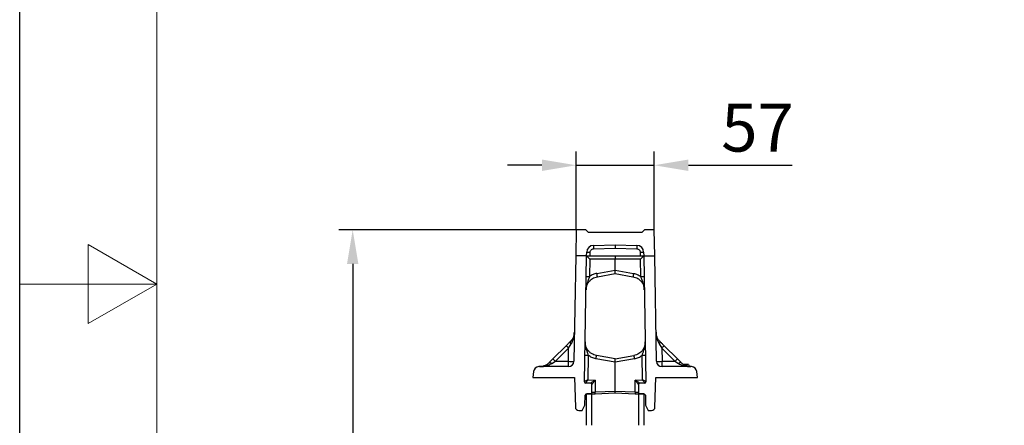
# Model space of a CAD drawing. Units: millimetres. Extents: x 0 to 4200, y 0 to 2970.
# Drawn here: x 0 to 719, y 1382 to 1678 of the extents above; entities that cross this region are included whole.
import ezdxf

# ---------------------------------------------------------------- set-up
doc = ezdxf.new("R2010")
doc.units = ezdxf.units.MM
doc.layers.add('Bordo (ISO)', color=7, linetype='Continuous', lineweight=70)
doc.styles.add('BEMSTIL', font='isocp3.shx', dxfattribs={"width": 0.8})
doc.dimstyles.new('BEMASS', dxfattribs={"dimscale": 10, "dimtxt": 3.5, "dimasz": 2.5, "dimexe": 1, "dimexo": 0, "dimgap": 1, "dimtad": 1, "dimdec": 0, "dimtxsty": 'BEMSTIL', "dimcen": 3, "dimclrd": 3, "dimclre": 3, "dimclrt": 2, "dimadec": 0, "dimazin": 0, "dimtfac": 0.875, "dimtdec": 0, "dimtmove": 0, "dimatfit": 0, "dimfxl": 0, "dimtolj": 1, "dimlwd": 25, "dimlwe": 25, "dimarcsym": 0})

# ---------------------------------------------------------------- blocks, each defined once
blk = doc.blocks.new('Bordi Bordo di default')
at = {"layer": 'Bordo (ISO)', "lineweight": 0, "flags": 128}
for points in [[(10, 10), (10, 287), (410, 287), (410, 10), (10, 10)], [(0, 148.5), (10, 148.5), (5, 151.387), (5, 145.613), (10, 148.5)]]:
    blk.add_lwpolyline(points, dxfattribs=at)
blk = doc.blocks.new('10')
blk.add_lwpolyline([(0, 2970), (4200, 2970), (4200, 0), (0, 0)], close=True)
at = {"xscale": 10, "yscale": 10, "zscale": 10}
blk.add_blockref('Bordi Bordo di default', (0, 0), dxfattribs=at)
blk = doc.blocks.new('*D27')
at = {"color": 3, "lineweight": 25}
for p, q in [((406.16, 1524.71), (406.16, 1581.85)), ((463.16, 1524.71), (463.16, 1581.85)), ((381.16, 1571.85), (356.16, 1571.85)), ((406.16, 1571.85), (463.16, 1571.85)), ((488.16, 1571.85), (563.96, 1571.85))]:
    blk.add_line(p, q, dxfattribs=at)
at = {"color": 3}
for points in [[(381.16, 1576.02), (381.16, 1567.69), (406.16, 1571.85)], [(488.16, 1576.02), (488.16, 1567.69), (463.16, 1571.85)]]:
    blk.add_solid(points, dxfattribs=at)
at = {"layer": 'Defpoints', "color": 0}
for p in [(463.16, 1571.85), (406.16, 1524.71), (463.16, 1524.71)]:
    blk.add_point(p, dxfattribs=at)
at = {"color": 2, "insert": (538.56, 1616.85), "char_height": 35, "attachment_point": 2, "style": 'BEMSTIL'}
blk.add_mtext('\\A1;57', dxfattribs=at)
blk = doc.blocks.new('*D28')
at = {"color": 3, "lineweight": 25}
for p, q in [((406.16, 1524.71), (233.06, 1524.71)), ((243.06, 1499.71), (243.06, 962.74)), ((434.66, 937.74), (233.06, 937.74))]:
    blk.add_line(p, q, dxfattribs=at)
at = {"color": 3}
for points in [[(238.89, 1499.71), (247.23, 1499.71), (243.06, 1524.71)], [(238.89, 962.74), (247.23, 962.74), (243.06, 937.74)]]:
    blk.add_solid(points, dxfattribs=at)
at = {"layer": 'Defpoints', "color": 0}
for p in [(406.16, 1524.71), (243.06, 937.74), (434.66, 937.74)]:
    blk.add_point(p, dxfattribs=at)
at = {"color": 2, "insert": (198.06, 1231.23), "char_height": 35, "attachment_point": 2, "rotation": 90, "style": 'BEMSTIL'}
blk.add_mtext('\\A1;590', dxfattribs=at)

msp = doc.modelspace()

# ---------------------------------------------------------------- linework, layer by layer
at = {"color": 7, "linetype": 'Continuous'}
for p, q in [((406.16, 1524.71), (405.82, 1505.71)), ((413.16, 1524.71), (406.16, 1524.71)), ((415.16, 1522.71), (413.16, 1524.71)), ((456.16, 1524.71), (454.16, 1522.71)), ((463.16, 1524.71), (456.16, 1524.71)), ((463.49, 1505.71), (463.16, 1524.71)), ((454.16, 1522.71), (415.16, 1522.71)), ((418.74, 1513.3), (434.66, 1513.71)), ((418.74, 1513.3), (418.81, 1510.8)), ((418.81, 1510.8), (434.66, 1511.21)), ((434.66, 1513.71), (434.66, 1511.21)), ((434.66, 1513.71), (450.57, 1513.3)), ((434.66, 1511.21), (450.51, 1510.8)), ((450.57, 1513.3), (450.51, 1510.8)), ((405.82, 1505.71), (404.48, 1428.64)), ((413.83, 1505.71), (405.82, 1505.71)), ((412.22, 1413.69), (413.83, 1505.71)), ((413.83, 1505.71), (413.87, 1508.38)), ((413.83, 1505.71), (416.33, 1505.71)), ((413.87, 1508.38), (416.37, 1508.34)), ((416.22, 1503.21), (416, 1490.6)), ((434.66, 1503.21), (416.22, 1503.21)), ((416.33, 1505.71), (416.37, 1508.34)), ((416.33, 1505.71), (452.99, 1505.71)), ((434.66, 1505.71), (434.66, 1503.21)), ((453.09, 1503.21), (434.66, 1503.21)), ((434.66, 1495.24), (434.66, 1503.21)), ((452.94, 1508.34), (455.44, 1508.38)), ((452.94, 1508.34), (452.99, 1505.71)), ((452.99, 1505.71), (455.49, 1505.71)), ((453.31, 1490.6), (453.09, 1503.21)), ((455.44, 1508.38), (455.49, 1505.71)), ((455.49, 1505.71), (463.49, 1505.71)), ((455.49, 1505.71), (457.09, 1413.69)), ((464.83, 1428.64), (463.49, 1505.71)), ((421.28, 1492.88), (434.66, 1495.24)), ((434.66, 1495.24), (448.03, 1492.88)), ((434.66, 1492.71), (434.66, 1495.24)), ((421.65, 1490.42), (434.66, 1492.71)), ((434.66, 1492.71), (447.66, 1490.42)), ((398.88, 1439.94), (389.25, 1430.31)), ((400.65, 1438.23), (391.02, 1428.61)), ((400.48, 1428.61), (400.65, 1438.23)), ((400.65, 1438.23), (402.54, 1441.29)), ((412.73, 1442.74), (412.73, 1442.74)), ((466.77, 1441.29), (468.66, 1438.23)), ((468.66, 1438.23), (468.83, 1428.61)), ((478.29, 1428.61), (468.66, 1438.23)), ((470.43, 1439.94), (480.06, 1430.31)), ((389.25, 1430.31), (386.58, 1427.64)), ((414.99, 1432.97), (414.68, 1415.12)), ((434.66, 1427.95), (420.62, 1430.43)), ((434.66, 1430.48), (420.99, 1432.89)), ((434.66, 1430.48), (448.32, 1432.89)), ((434.66, 1427.95), (434.66, 1430.48)), ((448.69, 1430.43), (434.66, 1427.95)), ((454.63, 1415.12), (454.32, 1432.97)), ((480.06, 1430.31), (482.73, 1427.64)), ((400.48, 1424.71), (379.02, 1424.71)), ((388.35, 1426.97), (391.02, 1428.61)), ((391.02, 1428.61), (400.48, 1428.61)), ((400.48, 1424.71), (400.48, 1428.61)), ((434.66, 1406.48), (434.66, 1427.95)), ((468.83, 1424.71), (468.83, 1428.61)), ((468.83, 1428.61), (478.29, 1428.61)), ((490.29, 1424.71), (468.83, 1424.71)), ((478.29, 1428.61), (480.96, 1426.97)), ((485.29, 1426.21), (484.54, 1426.21)), ((485.29, 1426.21), (485.16, 1425.86)), ((486.79, 1426.21), (485.29, 1426.21)), ((486.79, 1426.21), (487.21, 1425.06)), ((488.29, 1426.21), (486.79, 1426.21)), ((488.29, 1426.21), (488.83, 1424.71)), ((488.29, 1426.21), (488.83, 1424.71)), ((488.29, 1426.21), (488.29, 1426.21)), ((375.04, 1421.06), (374.66, 1416.71)), ((374.66, 1416.71), (405.03, 1416.71)), ((405.03, 1416.71), (405.59, 1395.15)), ((463.72, 1395.15), (464.28, 1416.71)), ((464.28, 1416.71), (494.66, 1416.71)), ((494.66, 1416.71), (494.28, 1421.06)), ((416.69, 1412.56), (413.18, 1412.68)), ((414.68, 1415.12), (420.09, 1414.94)), ((417.66, 1405.85), (417.66, 1411.56)), ((420.09, 1414.94), (420.09, 1405.97)), ((449.22, 1414.94), (454.63, 1415.12)), ((449.22, 1405.97), (449.22, 1414.94)), ((451.66, 1411.56), (451.66, 1405.85)), ((456.13, 1412.68), (452.62, 1412.56)), ((412.44, 1396.54), (412.63, 1403.77)), ((413.6, 1404.74), (416.69, 1404.85)), ((413.66, 1381.84), (413.66, 1404.74)), ((417.66, 1404.74), (413.66, 1404.74)), ((417.66, 1381.84), (417.66, 1404.74)), ((434.66, 1406.48), (420.09, 1405.97)), ((420.1, 1404.97), (434.66, 1405.48)), ((449.22, 1405.97), (434.66, 1406.48)), ((434.66, 1405.48), (434.66, 1406.48)), ((434.66, 1405.48), (449.21, 1404.97)), ((451.66, 1404.74), (451.66, 1381.84)), ((455.66, 1404.74), (451.66, 1404.74)), ((452.62, 1404.85), (455.72, 1404.74)), ((455.66, 1404.74), (455.66, 1381.84)), ((456.68, 1403.77), (456.87, 1396.54)), ((410.66, 1392.71), (412.44, 1396.54)), ((456.87, 1396.54), (458.66, 1392.71)), ((408.09, 1392.71), (410.66, 1392.71)), ((458.66, 1392.71), (461.22, 1392.71))]:
    msp.add_line(p, q, dxfattribs=at)
at = {"color": 7, "linetype": 'Continuous', "flags": 128}
for points in [[(401.92, 1442.98), (401.86, 1442.87), (401.83, 1442.73), (401.85, 1442.55), (401.91, 1442.34), (402.01, 1442.1), (402.16, 1441.84), (402.33, 1441.57), (402.54, 1441.29)], [(466.77, 1441.29), (466.98, 1441.57), (467.16, 1441.84), (467.3, 1442.1), (467.4, 1442.34), (467.46, 1442.55), (467.48, 1442.73), (467.46, 1442.87), (467.39, 1442.98)], [(386.58, 1427.64), (386.7, 1427.71), (386.85, 1427.73), (387.04, 1427.71), (387.26, 1427.64), (387.51, 1427.53), (387.78, 1427.38), (388.06, 1427.19), (388.35, 1426.97)], [(482.73, 1427.64), (482.62, 1427.71), (482.46, 1427.73), (482.27, 1427.71), (482.05, 1427.64), (481.8, 1427.53), (481.53, 1427.38), (481.25, 1427.19), (480.96, 1426.97)]]:
    msp.add_lwpolyline(points, dxfattribs=at)
at = {"color": 7, "linetype": 'Continuous'}
for centre, radius, start, end in [((418.87, 1508.3), 5, 91.5, 179), ((450.44, 1508.3), 5, 1, 88.5), ((438.43, 2810.04), 1319.62, 268.92027, 269.02597), ((397.61, 1488.08), 24.15, 5.56242, 11.47067), ((471.7, 1488.08), 24.15, 168.52933, 174.43758), ((430.88, 2810.04), 1319.62, 270.97403, 271.07973), ((376.91, 1415.36), 32.96, 43.947, 48.21382), ((492.4, 1415.36), 32.96, 131.78618, 136.053), ((367.29, 1405.73), 32.96, 43.947, 48.21382), ((437.42, 2752.41), 1319.62, 268.92027, 269.02597), ((396.95, 1435.23), 24.15, 348.52933, 354.43758), ((472.36, 1435.23), 24.15, 185.56242, 191.47067), ((431.89, 2752.41), 1319.62, 270.97403, 271.07973), ((502.02, 1405.73), 32.96, 131.78618, 136.053), ((379.02, 1420.71), 4, 90, 175), ((400.48, 1428.71), 4, 270, 359), ((402.15, 1466.85), 38.28, 267.50506, 273.49483), ((468.83, 1428.71), 4, 181, 270), ((467.17, 1466.85), 38.28, 266.50517, 272.49494), ((490.29, 1420.71), 4, 5, 90), ((413.22, 1413.68), 1, 179.00892, 267.97181), ((413.22, 1413.68), 1, 179, 268), ((416.66, 1411.56), 1, 0, 88), ((452.66, 1411.56), 1, 92, 180), ((456.09, 1413.68), 1, 272.02819, 0.99108), ((456.09, 1413.68), 1, 272, 1), ((413.63, 1403.75), 1, 92, 178.5), ((416.66, 1405.85), 1, 272, 0), ((410.54, 1405.39), 9.57, 357.50607, 3.49404), ((458.77, 1405.39), 9.57, 176.50596, 182.49393), ((452.66, 1405.85), 1, 180, 268), ((455.68, 1403.75), 1, 1.5, 88), ((408.09, 1395.21), 2.5, 181.5, 270), ((461.22, 1395.21), 2.5, 270, 358.5)]:
    msp.add_arc(centre, radius, start, end, dxfattribs=at)
for centre, major_axis, start_param, end_param in [((416.28, 1503.21), (-2.46, 2.5), 0.013088, 1.557708), ((453.03, 1503.21), (2.46, 2.5), 4.725477, 6.270097)]:
    msp.add_ellipse(centre, major_axis=major_axis, ratio=0.013319, start_param=start_param, end_param=end_param, dxfattribs=at)
for points, knots in [([(416.37, 1508.34), (416.41, 1508.65), (416.49, 1509.28), (417.05, 1510.1), (417.87, 1510.67), (418.5, 1510.76), (418.81, 1510.8)], [0, 0, 0, 0, 0.240664, 0.5, 0.759336, 1, 1, 1, 1]), ([(450.51, 1510.8), (450.81, 1510.76), (451.45, 1510.67), (452.26, 1510.1), (452.82, 1509.28), (452.9, 1508.65), (452.94, 1508.34)], [0, 0, 0, 0, 0.240664, 0.5, 0.759336, 1, 1, 1, 1]), ([(416, 1490.6), (415.73, 1489.92), (415.17, 1488.44), (414.32, 1486.15), (413.59, 1483.56), (413.46, 1481.7), (413.39, 1480.75)], [0, 0, 0, 0, 0.209511, 0.448146, 0.715253, 1, 1, 1, 1]), ([(413.39, 1480.75), (413.51, 1481.87), (413.68, 1483.38), (414.46, 1485.12), (415.05, 1486.13), (416.15, 1487.59), (417.72, 1488.92), (419.77, 1489.98), (421.01, 1490.27), (421.65, 1490.42)], [0, 0, 0, 0, 0.2439429, 0.3280463, 0.4133738, 0.4999265, 0.7243016, 0.8558239, 1, 1, 1, 1]), ([(421.28, 1492.88), (420.34, 1492.66), (418.44, 1492.2), (416.81, 1491.14), (416, 1490.6)], [0, 0, 0, 0, 0.500014, 1, 1, 1, 1]), ([(447.66, 1490.42), (448.31, 1490.27), (449.54, 1489.98), (451.01, 1489.22), (452.09, 1488.47), (452.87, 1487.79), (454.12, 1486.46), (455.53, 1484.16), (455.79, 1481.87), (455.92, 1480.75)], [0, 0, 0, 0, 0.144229, 0.2758, 0.35653, 0.431617, 0.501061, 0.755964, 1, 1, 1, 1]), ([(448.03, 1492.88), (448.98, 1492.66), (450.87, 1492.2), (452.5, 1491.14), (453.31, 1490.6)], [0, 0, 0, 0, 0.500014, 1, 1, 1, 1]), ([(455.92, 1480.75), (455.85, 1481.7), (455.72, 1483.56), (455, 1486.15), (454.14, 1488.44), (453.58, 1489.92), (453.31, 1490.6)], [0, 0, 0, 0, 0.2847475, 0.5518537, 0.7904894, 1, 1, 1, 1]), ([(404.85, 1449.87), (404.82, 1449.43), (404.78, 1448.61), (404.52, 1447.43), (404.18, 1446.38), (403.74, 1445.44), (403.09, 1444.3), (402.39, 1443.51), (401.92, 1442.98)], [0, 0, 0, 0, 0.186151, 0.341122, 0.4999, 0.63158, 0.750485, 1, 1, 1, 1]), ([(402.54, 1441.29), (402.79, 1441.72), (403.29, 1442.6), (403.85, 1444.01), (404.28, 1445.44), (404.58, 1446.86), (404.79, 1448.32), (404.83, 1449.33), (404.85, 1449.87)], [0, 0, 0, 0, 0.160613, 0.327472, 0.500143, 0.659088, 0.814152, 1, 1, 1, 1]), ([(464.46, 1449.87), (464.48, 1449.44), (464.5, 1448.71), (464.63, 1447.58), (464.79, 1446.54), (465.12, 1445.1), (465.66, 1443.32), (466.4, 1441.97), (466.77, 1441.29)], [0, 0, 0, 0, 0.146502, 0.250566, 0.383508, 0.500027, 0.750233, 1, 1, 1, 1]), ([(467.39, 1442.98), (467.16, 1443.23), (466.66, 1443.75), (466.08, 1444.57), (465.57, 1445.44), (465.14, 1446.38), (464.79, 1447.43), (464.53, 1448.61), (464.49, 1449.43), (464.46, 1449.87)], [0, 0, 0, 0, 0.118766, 0.249863, 0.368704, 0.500325, 0.659022, 0.813923, 1, 1, 1, 1]), ([(401.92, 1442.98), (401.43, 1442.49), (400.44, 1441.5), (399.4, 1440.46), (398.88, 1439.94)], [0, 0, 0, 0, 0.491927, 1, 1, 1, 1]), ([(412.73, 1442.74), (412.77, 1441.79), (412.85, 1439.97), (413.49, 1437.4), (414.25, 1435.12), (414.75, 1433.66), (414.99, 1432.97)], [0, 0, 0, 0, 0.284881, 0.551682, 0.790234, 1, 1, 1, 1]), ([(420.99, 1432.89), (420.34, 1433.04), (419.09, 1433.34), (417.61, 1434.11), (416.51, 1434.88), (415.73, 1435.57), (414.47, 1436.93), (413.07, 1439.27), (412.84, 1441.6), (412.73, 1442.74)], [0, 0, 0, 0, 0.144285, 0.275879, 0.356606, 0.431675, 0.501086, 0.755828, 1, 1, 1, 1]), ([(456.58, 1442.91), (456.49, 1441.76), (456.37, 1440.2), (455.62, 1438.4), (455.03, 1437.34), (454.26, 1436.29), (453.25, 1435.23), (451.91, 1434.21), (450.25, 1433.35), (448.98, 1433.05), (448.32, 1432.89)], [0, 0, 0, 0, 0.24404, 0.32806, 0.413237, 0.499571, 0.605594, 0.724345, 0.855817, 1, 1, 1, 1]), ([(454.32, 1432.97), (454.56, 1433.67), (455.07, 1435.16), (455.85, 1437.48), (456.48, 1440.09), (456.55, 1441.95), (456.58, 1442.91)], [0, 0, 0, 0, 0.209509, 0.448144, 0.715252, 1, 1, 1, 1]), ([(467.39, 1442.98), (467.88, 1442.49), (468.87, 1441.5), (469.91, 1440.46), (470.43, 1439.94)], [0, 0, 0, 0, 0.491927, 1, 1, 1, 1]), ([(420.62, 1430.43), (419.6, 1430.68), (417.57, 1431.17), (415.85, 1432.37), (414.99, 1432.97)], [0, 0, 0, 0, 0.500016, 1, 1, 1, 1]), ([(448.69, 1430.43), (449.71, 1430.68), (451.74, 1431.17), (453.46, 1432.37), (454.32, 1432.97)], [0, 0, 0, 0, 0.5000159, 1, 1, 1, 1]), ([(386.58, 1427.64), (386.31, 1427.39), (385.77, 1426.88), (384.93, 1426.29), (384.05, 1425.78), (383.08, 1425.35), (382.01, 1425.01), (380.8, 1424.76), (379.97, 1424.73), (379.51, 1424.71)], [0, 0, 0, 0, 0.125273, 0.249835, 0.368474, 0.500204, 0.658857, 0.813847, 1, 1, 1, 1]), ([(379.51, 1424.71), (379.96, 1424.72), (380.71, 1424.73), (381.87, 1424.84), (382.93, 1424.99), (384.42, 1425.3), (386.25, 1425.84), (387.65, 1426.59), (388.35, 1426.97)], [0, 0, 0, 0, 0.146555, 0.250618, 0.383664, 0.500116, 0.750267, 1, 1, 1, 1]), ([(480.96, 1426.97), (481.4, 1426.71), (482.31, 1426.2), (483.77, 1425.64), (485.24, 1425.22), (486.7, 1424.94), (488.21, 1424.75), (489.24, 1424.73), (489.8, 1424.71)], [0, 0, 0, 0, 0.160307, 0.32728, 0.500066, 0.658956, 0.814099, 1, 1, 1, 1]), ([(489.8, 1424.71), (489.44, 1424.72), (488.83, 1424.74), (487.9, 1424.88), (487.04, 1425.08), (486.13, 1425.39), (485.26, 1425.78), (484.38, 1426.29), (483.54, 1426.88), (483, 1427.39), (482.73, 1427.64)], [0, 0, 0, 0, 0.1467033, 0.2509024, 0.3835483, 0.4998294, 0.631545, 0.7501811, 0.8747352, 1, 1, 1, 1]), ([(414.68, 1415.12), (414.37, 1414.95), (413.74, 1414.59), (413.04, 1414.19), (412.61, 1413.94), (412.38, 1413.8), (412.24, 1413.72), (412.23, 1413.7), (412.22, 1413.7)], [0, 0, 0, 0, 0.255834, 0.522543, 0.653816, 0.775697, 0.889314, 1, 1, 1, 1]), ([(413.18, 1412.68), (413.19, 1412.69), (413.19, 1412.72), (413.28, 1412.86), (413.41, 1413.09), (413.67, 1413.52), (414.1, 1414.21), (414.49, 1414.82), (414.68, 1415.12)], [0, 0, 0, 0, 0.110682, 0.224303, 0.346175, 0.477457, 0.744166, 1, 1, 1, 1]), ([(420.09, 1414.94), (419.67, 1414.65), (418.83, 1414.07), (417.87, 1413.4), (417.25, 1412.97), (416.93, 1412.74), (416.73, 1412.59), (416.7, 1412.57), (416.69, 1412.56)], [0, 0, 0, 0, 0.29113, 0.57727, 0.705757, 0.816112, 0.911563, 1, 1, 1, 1]), ([(417.66, 1411.56), (417.66, 1411.57), (417.68, 1411.61), (417.82, 1411.82), (418.05, 1412.14), (418.49, 1412.75), (419.18, 1413.71), (419.79, 1414.52), (420.09, 1414.94)], [0, 0, 0, 0, 0.0884347, 0.1838877, 0.2942369, 0.4227302, 0.7088704, 1, 1, 1, 1]), ([(452.62, 1412.56), (452.61, 1412.57), (452.58, 1412.59), (452.38, 1412.74), (452.06, 1412.97), (451.44, 1413.4), (450.48, 1414.07), (449.64, 1414.65), (449.22, 1414.94)], [0, 0, 0, 0, 0.088435, 0.183888, 0.294237, 0.42273, 0.70887, 1, 1, 1, 1]), ([(449.22, 1414.94), (449.52, 1414.52), (450.13, 1413.71), (450.82, 1412.75), (451.26, 1412.14), (451.49, 1411.82), (451.63, 1411.61), (451.65, 1411.57), (451.66, 1411.56)], [0, 0, 0, 0, 0.2911296, 0.5772697, 0.7057567, 0.8161122, 0.9115628, 1, 1, 1, 1]), ([(454.63, 1415.12), (454.82, 1414.82), (455.21, 1414.21), (455.64, 1413.52), (455.9, 1413.09), (456.04, 1412.86), (456.12, 1412.72), (456.12, 1412.69), (456.13, 1412.68)], [0, 0, 0, 0, 0.255834, 0.522543, 0.653816, 0.775697, 0.889314, 1, 1, 1, 1]), ([(457.09, 1413.7), (457.08, 1413.7), (457.07, 1413.72), (456.93, 1413.8), (456.7, 1413.94), (456.27, 1414.19), (455.57, 1414.59), (454.94, 1414.95), (454.63, 1415.12)], [0, 0, 0, 0, 0.110682, 0.224303, 0.346175, 0.477457, 0.744166, 1, 1, 1, 1]), ([(416.69, 1404.85), (416.74, 1404.85), (416.81, 1404.86), (417.23, 1404.87), (417.67, 1404.89), (418.21, 1404.91), (419, 1404.93), (419.67, 1404.96), (420.1, 1404.97)], [0, 0, 0, 0, 0.239735, 0.369762, 0.499902, 0.629959, 0.76013, 1, 1, 1, 1]), ([(420.09, 1405.97), (419.89, 1405.96), (419.53, 1405.94), (418.92, 1405.91), (418.29, 1405.88), (417.76, 1405.86), (417.69, 1405.85), (417.66, 1405.85)], [0, 0, 0, 0, 0.153309, 0.2880435, 0.5009722, 0.7570343, 1, 1, 1, 1]), ([(449.21, 1404.97), (449.64, 1404.96), (450.31, 1404.93), (451.1, 1404.91), (451.64, 1404.89), (452.08, 1404.87), (452.5, 1404.86), (452.58, 1404.85), (452.62, 1404.85)], [0, 0, 0, 0, 0.23987, 0.369941, 0.500098, 0.630138, 0.760265, 1, 1, 1, 1]), ([(451.66, 1405.85), (451.62, 1405.85), (451.55, 1405.86), (451.02, 1405.88), (450.39, 1405.91), (449.79, 1405.94), (449.42, 1405.96), (449.22, 1405.97)], [0, 0, 0, 0, 0.2429607, 0.4990277, 0.7119487, 0.8466851, 1, 1, 1, 1])]:
    msp.add_open_spline(points, degree=3, knots=knots, dxfattribs=at)

# ---------------------------------------------------------------- block references
msp.add_blockref('10', (0, 0))

# ---------------------------------------------------------------- dimensions: what is measured, and where the dimension line sits
dim = msp.add_linear_dim(base=(463.16, 1571.85), p1=(406.16, 1524.71), p2=(463.16, 1524.71), dimstyle='BEMASS')
dim.commit()
dim.dimension.update_dxf_attribs({"geometry": '*D27', "text_midpoint": (538.56, 1571.85), "dimtype": 160})
dim = msp.add_linear_dim(base=(243.06, 937.74), p1=(406.16, 1524.71), p2=(434.66, 937.74), angle=90, text='590', dimstyle='BEMASS')
dim.commit()
dim.dimension.update_dxf_attribs({"geometry": '*D28', "text_midpoint": (243.06, 1231.23), "dimtype": 160})

doc.saveas('drawing.dxf')
